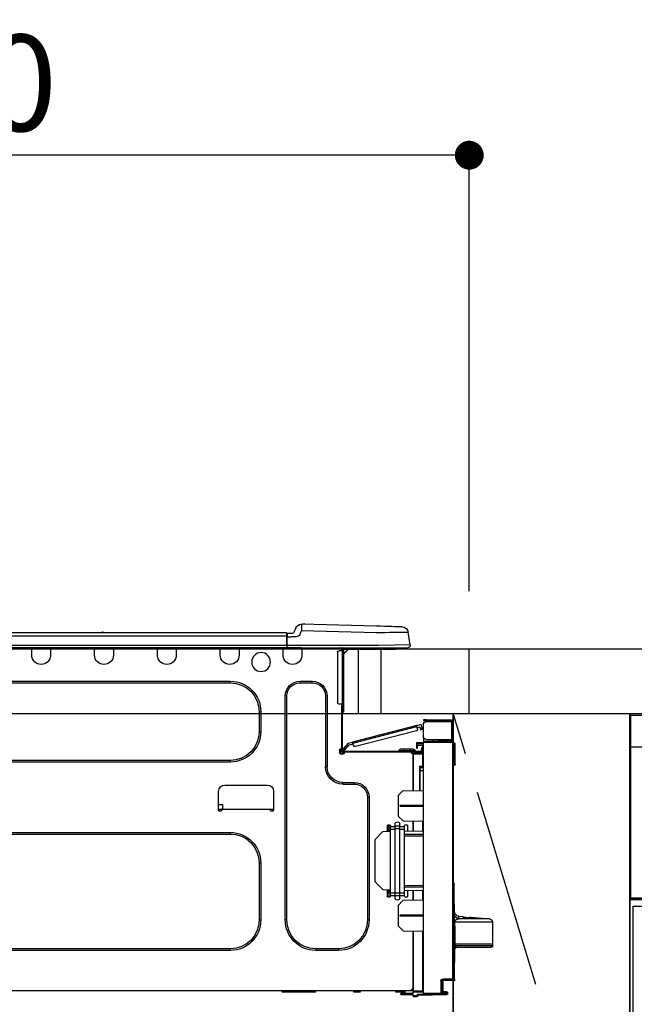
# Model space of a CAD drawing. Extents: x 0 to 26473, y -13 to 8857.
# Drawn here: x 1400 to 1783, y 2674 to 3287 of the extents above; entities that cross this region are included whole.
import ezdxf

# ---------------------------------------------------------------- set-up
doc = ezdxf.new("R2010")
doc.units = 0
doc.header["$LTSCALE"] = 50
doc.header["$MEASUREMENT"] = 0
doc.linetypes.add('CENTER', pattern=[2, 1.25, -0.25, 0.25, -0.25])
doc.layers.get('0').update_dxf_attribs({"linetype": 'CONTINUOUS'})
doc.layers.get('DEFPOINTS').update_dxf_attribs({"color": 146, "linetype": 'CONTINUOUS'})
for name, color, linetype in [('120-キャビネット（外）', 7, 'CONTINUOUS'), ('123-扉向き', 231, 'CENTER'), ('126-甲板', 2, 'CONTINUOUS'), ('150-機器', 8, 'CONTINUOUS'), ('166-寸法B', 11, 'CONTINUOUS')]:
    doc.layers.add(name, color=color, linetype=linetype)
doc.styles.add('KH001', font='txt')
doc.dimstyles.new('KH1xx030', dxfattribs={"dimscale": 30, "dimtxt": 2, "dimasz": 0.6, "dimexe": 0.3, "dimexo": 1.2, "dimgap": 0.5, "dimtad": 3, "dimdec": 1, "dimdsep": 46, "dimlunit": 6, "dimtxsty": 'KH001', "dimblk": 'DOT', "dimcen": 1, "dimdle": 1, "dimclrd": 256, "dimclre": 256, "dimclrt": 256, "dimadec": 0, "dimazin": 0, "dimtfac": 1, "dimtdec": 1, "dimtix": 1, "dimtmove": 2, "dimatfit": 3, "dimldrblk": 'CLOSEDBLANK', "dimfxl": 1, "dimtolj": 1, "dimtzin": 0, "dimlwd": -1, "dimlwe": -1, "dimarcsym": 0})

# ---------------------------------------------------------------- blocks, each defined once
blk = doc.blocks.new('_Dot')
at = {"color": 0, "linetype": 'ByBlock', "lineweight": -2}
blk.add_line((-0.5, 0), (-1, 0), dxfattribs=at)
at = {"color": 0, "linetype": 'ByBlock', "const_width": 0.5}
blk.add_lwpolyline([(-0.25, 0, 1), (0.25, 0, 1)], format="xyb", close=True, dxfattribs=at)
blk = doc.blocks.new('*D64')
at = {"layer": '166-寸法B', "transparency": 16777216}
for p, q in [((1030.35, 3188.71), (1030.35, 3211.63)), ((1680.35, 2931.11), (1680.35, 3211.63)), ((1662.35, 3202.63), (1048.35, 3202.63))]:
    blk.add_line(p, q, dxfattribs=at)
at = {"layer": 'DEFPOINTS', "color": 0, "transparency": 16777216}
for p in [(1030.35, 3202.63), (1030.35, 3152.71), (1680.35, 2895.11)]:
    blk.add_point(p, dxfattribs=at)
at = {"layer": '166-寸法B', "transparency": 16777216, "xscale": 18, "yscale": 18, "zscale": 18, "rotation": 180}
blk.add_blockref('_Dot', (1030.35, 3202.63), dxfattribs=at)
at = {"layer": '166-寸法B', "transparency": 16777216, "xscale": 18, "yscale": 18, "zscale": 18}
blk.add_blockref('_Dot', (1680.35, 3202.63), dxfattribs=at)
at = {"layer": '166-寸法B', "transparency": 16777216, "insert": (1355.35, 3247.63), "char_height": 60, "attachment_point": 5, "style": 'KH001'}
blk.add_mtext('\\A1;650', dxfattribs=at)
blk = doc.blocks.new('_ClosedBlank')
at = {"color": 0, "linetype": 'ByBlock', "lineweight": -2}
for p, q in [((-1, 0.167), (0, 0)), ((-1, 0.167), (-1, -0.167)), ((0, 0), (-1, -0.167))]:
    blk.add_line(p, q, dxfattribs=at)
blk = doc.blocks.new('HT-F6S_D')
at = {"layer": '150-機器', "color": 13, "linetype": 'Continuous'}
for p, q in [((3.67, 12.98), (3.87, 12.98)), ((3.87, 12.98), (4.46, 13)), ((4.46, 13), (5.41, 13.02)), ((5.41, 13.02), (6.72, 13.06)), ((6.72, 13.06), (8.35, 13.1)), ((8.35, 13.1), (10.25, 13.15)), ((10.25, 13.15), (12.39, 13.2)), ((12.39, 13.2), (14.7, 13.26)), ((14.7, 13.26), (17.14, 13.33)), ((17.14, 13.33), (19.64, 13.39)), ((19.64, 13.39), (66.27, 14.62)), ((66.27, 14.62), (66.27, 14.54)), ((66.27, 14.54), (66.27, 14.32)), ((66.27, 14.32), (66.28, 13.96)), ((66.28, 13.96), (66.3, 13.47)), ((66.3, 13.47), (66.31, 12.88)), ((66.31, 12.88), (66.33, 12.2)), ((66.37, 14.62), (66.37, 14.62)), ((-1.45, 1.72), (-0.08, 9.72)), ((0.12, 9.72), (-0.08, 9.72)), ((0.72, 9.71), (0.12, 9.72)), ((1.71, 9.7), (0.72, 9.71)), ((3.06, 9.68), (1.71, 9.7)), ((4.76, 9.66), (3.06, 9.68)), ((6.76, 9.64), (4.76, 9.66)), ((9.02, 9.61), (6.76, 9.64)), ((11.5, 9.58), (9.02, 9.61)), ((14.15, 9.55), (11.5, 9.58)), ((16.92, 9.51), (14.15, 9.55)), ((19.74, 9.48), (16.92, 9.51)), ((66.37, 10.7), (19.74, 9.48)), ((66.33, 12.2), (66.35, 11.46)), ((66.35, 11.46), (66.37, 10.7)), ((67.28, 8.51), (66.37, 10.7)), ((67.28, 8.51), (67.81, 7.65)), ((67.81, 7.65), (68.43, 7.2)), ((68.43, 7.2), (69.74, 6.87)), ((69.74, 6.87), (72.7, 6.85)), ((69.98, 12.21), (70.9, 10.02)), ((69.98, 12.21), (70.9, 10.02)), ((69.98, 12.21), (69.98, 12.21)), ((70.9, 10.02), (70.9, 10.02)), ((72.7, 8.81), (75.31, 8.81)), ((75.31, 6.85), (72.7, 6.85)), ((75.31, 7.24), (75.31, 8.91)), ((75.31, 8.81), (75.31, 7.24)), ((75.31, 8.32), (75.31, 7.24)), ((75.31, 0.59), (75.31, 7.24)), ((75.61, 7.24), (75.31, 7.24)), ((75.61, 9.2), (429.43, 9.2)), ((75.61, 9.2), (75.61, 9.17)), ((75.61, 9.17), (75.61, 9.05)), ((75.61, 9.05), (75.61, 8.87)), ((75.61, 8.87), (75.61, 8.63)), ((75.61, 8.63), (75.61, 8.33)), ((75.61, 8.33), (75.61, 7.99)), ((75.61, 7.99), (75.61, 7.63)), ((75.61, 7.63), (75.61, 7.24)), ((75.61, 7.24), (75.61, 1.47)), ((75.61, 7.24), (429.43, 7.24)), ((189.82, 9.4), (191.08, 9.4)), ((190.4, 9.69), (190.49, 9.69)), ((190.49, 9.69), (190.49, 9.69)), ((-1.45, 1.72), (18.37, 1.47)), ((18.37, 0), (0, 0)), ((8.76, -0.88), (8.76, 0)), ((18.37, 1.47), (75.31, 1.47)), ((75.31, 0), (18.37, 0)), ((38.13, 0), (38.13, -0.88)), ((62.47, -0.74), (62.44, 0)), ((64.43, -0.69), (64.4, 0)), ((66.08, 0), (66.08, -0.69)), ((66.67, 0), (66.67, -0.1)), ((67.34, 0), (67.34, -0.1)), ((67.34, 0), (67.34, -0.1)), ((70.6, -0.1), (70.59, 0)), ((70.6, -0.1), (70.59, 0)), ((71.58, -0.1), (71.57, 0)), ((71.58, -0.1), (71.57, 0)), ((71.58, -0.1), (71.57, 0)), ((71.58, -0.1), (71.57, 0)), ((71.57, 0), (71.58, -0.1)), ((71.57, 0), (71.58, -0.1)), ((71.57, 0), (71.58, -0.1)), ((71.57, 0), (71.58, -0.1)), ((73.54, -0.1), (73.53, 0)), ((75.31, 0.59), (75.31, 0)), ((75.31, 0), (429.72, 0)), ((75.61, 1.47), (429.43, 1.47)), ((77.24, -0.1), (77.24, 0)), ((77.83, -0.69), (77.83, 0)), ((105.24, 0), (105.24, -0.69)), ((105.83, 0), (105.83, -0.1)), ((116.41, -0.1), (116.41, 0)), ((116.99, -0.69), (116.99, 0)), ((144.41, 0), (144.41, -0.69)), ((144.99, 0), (144.99, -0.1)), ((155.57, -0.1), (155.57, 0)), ((156.15, -0.69), (156.15, 0)), ((183.57, 0), (183.57, -0.69)), ((184.15, 0), (184.15, -0.1)), ((194.73, -0.1), (194.73, 0)), ((195.31, -0.69), (195.31, 0)), ((222.73, 0), (222.73, -0.69)), ((223.31, 0), (223.31, -0.1)), ((233.89, -0.1), (233.89, 0)), ((234.48, -0.69), (234.48, 0)), ((8.76, -0.88), (7.78, -0.88)), ((38.13, -0.88), (8.76, -0.88)), ((37.01, -0.88), (39.94, -3.82)), ((37.27, -0.88), (39.94, -3.56)), ((39.94, -0.88), (38.13, -0.88)), ((39.94, -1.86), (39.94, -0.88)), ((39.94, -35.15), (39.94, -1.86)), ((39.94, -1.86), (40.92, -1.86)), ((40.53, -0.1), (40.73, -0.1)), ((40.73, -0.1), (40.73, -0.29)), ((40.92, -0.49), (40.92, -0.88)), ((40.92, -0.88), (40.92, -1.86)), ((40.92, -1.86), (40.92, -35.15)), ((40.92, -1.86), (42.88, -1.86)), ((41.51, -0.2), (41.51, -1.86)), ((42.1, -0.2), (41.51, -0.2)), ((43.86, -2.84), (43.86, -34.17)), ((64.43, -0.69), (62.47, -0.74)), ((65, -0.67), (64.43, -0.69)), ((65.55, -0.66), (65, -0.67)), ((66.06, -0.65), (65.55, -0.66)), ((66.08, -0.64), (65.62, -0.66)), ((66.08, -0.64), (66.06, -0.65)), ((66.08, -0.69), (77.83, -0.69)), ((66.08, -0.69), (66.08, -4.6)), ((66.67, -0.1), (77.24, -0.1)), ((77.83, -4.6), (77.83, -0.69)), ((105.24, -0.69), (116.99, -0.69)), ((105.24, -0.69), (105.24, -4.6)), ((105.83, -0.1), (116.41, -0.1)), ((116.99, -4.6), (116.99, -0.69)), ((144.41, -0.69), (156.15, -0.69)), ((144.41, -0.69), (144.41, -4.6)), ((144.99, -0.1), (155.57, -0.1)), ((156.15, -4.6), (156.15, -0.69)), ((183.57, -0.69), (195.31, -0.69)), ((183.57, -0.69), (183.57, -4.6)), ((184.15, -0.1), (194.73, -0.1)), ((195.31, -4.6), (195.31, -0.69)), ((222.73, -0.69), (234.48, -0.69)), ((222.73, -0.69), (222.73, -4.6)), ((223.31, -0.1), (233.89, -0.1)), ((234.48, -4.6), (234.48, -0.69)), ((67.26, -20.85), (59.62, -20.85)), ((59.62, -21.83), (59.62, -20.85)), ((67.26, -21.83), (59.62, -21.83)), ((67.26, -21.83), (67.26, -20.85)), ((350.78, -20.85), (110.73, -20.85)), ((110.73, -21.83), (110.73, -20.85)), ((350.78, -21.83), (110.73, -21.83)), ((50.42, -30.06), (50.42, -74.11)), ((51.4, -30.06), (50.42, -30.06)), ((51.4, -30.06), (51.4, -74.11)), ((75.48, -30.06), (76.46, -30.06)), ((75.48, -169.47), (75.48, -30.06)), ((76.46, -169.47), (76.46, -30.06)), ((39.94, -37.5), (39.94, -35.15)), ((40.92, -35.15), (39.94, -35.15)), ((40.73, -35.15), (40.73, -37.5)), ((40.92, -35.15), (40.92, -63.73)), ((40.92, -35.15), (42.88, -35.15)), ((41.51, -35.15), (41.51, -63.05)), ((39.94, -37.5), (40.73, -37.5)), ((39.94, -39.65), (39.94, -37.5)), ((40.73, -37.5), (40.92, -37.5)), ((40.73, -37.5), (40.73, -40.43)), ((40.73, -40.43), (40.92, -40.43)), ((91.73, -39.85), (91.73, -52.18)), ((92.71, -39.85), (91.73, -39.85)), ((92.71, -39.85), (92.71, -52.18)), ((-28.2, -45.9), (-28.2, -46)), ((-28.2, -57.06), (-28.2, -46)), ((-28.2, -46), (-27.12, -46)), ((-27.61, -45.9), (-27.61, -46)), ((-11.55, -44.82), (-27.12, -44.82)), ((-27.12, -45.41), (-11.55, -45.41)), ((-27.12, -46), (-27.12, -57.06)), ((-11.55, -46), (-27.12, -46)), ((-17.82, -45.41), (-17.82, -46)), ((-13.12, -46), (-13.12, -45.41)), ((-11.55, -45.41), (-11.55, -44.82)), ((-11.55, -44.82), (-9.59, -44.82)), ((-9.59, -45.41), (-11.55, -45.41)), ((-9.59, -44.82), (-9.59, -45.41)), ((-9.59, -55.1), (-9.59, -47.95)), ((-8.8, -49.81), (-8.41, -48.3)), ((-5.41, -48.46), (-7.69, -47.87)), ((-5.95, -50.55), (-5.56, -49.03)), ((-5.56, -49.03), (-5.53, -48.92)), ((34.39, -59.36), (-5.56, -49.03)), ((-5.53, -48.92), (-5.51, -48.81)), ((-5.51, -48.81), (-5.48, -48.72)), ((-5.48, -48.72), (-5.46, -48.63)), ((-5.46, -48.63), (-5.44, -48.56)), ((-5.44, -48.56), (-5.43, -48.51)), ((-5.43, -48.51), (-5.42, -48.47)), ((-5.42, -48.47), (-5.41, -48.46)), ((-5.41, -48.46), (34.54, -58.8)), ((-9.04, -50.74), (-9.02, -50.69)), ((-9.04, -50.76), (-9.04, -50.74)), ((-7.91, -51.05), (-9.04, -50.76)), ((-9.02, -50.69), (-9, -50.6)), ((-9, -50.6), (-8.97, -50.48)), ((-8.97, -50.48), (-8.93, -50.34)), ((-8.93, -50.34), (-8.89, -50.18)), ((-8.89, -50.18), (-8.85, -50)), ((-8.85, -50), (-8.8, -49.81)), ((-8.8, -49.81), (-7.66, -50.11)), ((-7.9, -51.04), (-7.91, -51.05)), ((-7.89, -50.98), (-7.9, -51.04)), ((-7.86, -50.9), (-7.89, -50.98)), ((-7.83, -50.78), (-7.86, -50.9)), ((-7.8, -50.63), (-7.83, -50.78)), ((-7.75, -50.47), (-7.8, -50.63)), ((-7.71, -50.29), (-7.75, -50.47)), ((-7.66, -50.11), (-7.71, -50.29)), ((-7.66, -50.11), (-7.42, -49.16)), ((-5.71, -49.6), (-7.42, -49.16)), ((-5.25, -51.74), (32.8, -61.58)), ((92.71, -52.18), (91.73, -52.18)), ((-29.47, -72.06), (-29.31, -59.71)), ((-28.98, -72.06), (-28.82, -59.71)), ((-28.82, -59.71), (-28.82, -59.23)), ((-28.82, -59.23), (-28.64, -59.23)), ((-28.64, -59.71), (-28.82, -59.71)), ((-28.64, -59.71), (-28.64, -59.23)), ((-28.64, -59.23), (-28.2, -59.32)), ((-27.12, -57.06), (-28.2, -57.06)), ((-28.2, -57.06), (-28.2, -57.16)), ((-28.2, -206.33), (-28.2, -58.88)), ((-28.2, -58.88), (-27.71, -58.88)), ((-27.71, -58.39), (-9.59, -58.23)), ((-9.59, -58.72), (-27.71, -58.88)), ((-27.71, -58.88), (-27.71, -206.33)), ((-27.61, -57.06), (-27.61, -57.16)), ((-11.55, -57.06), (-27.12, -57.06)), ((-19.87, -57.65), (-27.12, -57.65)), ((-19.87, -58.23), (-27.12, -58.23)), ((-19.87, -57.06), (-19.87, -57.51)), ((-19.45, -57.51), (-19.87, -57.51)), ((-19.87, -58.23), (-19.87, -57.65)), ((-19.87, -57.65), (-19.38, -57.65)), ((-19.38, -58.23), (-19.87, -58.23)), ((-19.45, -57.51), (-19.45, -57.06)), ((-19.38, -57.51), (-19.45, -57.51)), ((-19.38, -57.65), (-19.38, -57.06)), ((-19.38, -57.65), (-19.38, -58.23)), ((-19.38, -58.32), (-19.38, -58.23)), ((-18.51, -57.06), (-18.51, -58.31)), ((-15.71, -58.29), (-15.71, -57.06)), ((-9.59, -56.08), (-9.86, -56.08)), ((-9.66, -55.59), (-9.59, -55.59)), ((-9.59, -56.08), (-9.59, -58.23)), ((-9.59, -58.23), (-9.59, -58.72)), ((-9.59, -215.3), (-9.59, -58.72)), ((-9.59, -59.27), (-5.29, -59.2)), ((-5.29, -59.68), (-9.59, -59.76)), ((-5.29, -60.71), (-9.1, -60.77)), ((-9.1, -60.77), (-9.1, -62.36)), ((-5.87, -61.48), (-5.87, -61.09)), ((-5.36, -60.71), (-5.31, -60.88)), ((-5.31, -60.88), (-5.29, -61.09)), ((-5.29, -59.2), (-5.29, -59.68)), ((-5.29, -59.68), (-5.29, -60.71)), ((-5.29, -61.09), (-5.29, -61.48)), ((34, -60.88), (34.39, -59.36)), ((36.61, -60.55), (34.24, -59.93)), ((34.42, -59.25), (34.39, -59.36)), ((34.45, -59.15), (34.42, -59.25)), ((34.47, -59.05), (34.45, -59.15)), ((34.49, -58.96), (34.47, -59.05)), ((34.51, -58.89), (34.49, -58.96)), ((34.53, -58.84), (34.51, -58.89)), ((34.54, -58.8), (34.53, -58.81)), ((34.53, -58.81), (34.53, -58.84)), ((37.24, -59.49), (34.54, -58.8)), ((39.4, -63.51), (36.61, -60.55)), ((37.24, -59.49), (40.25, -62.71)), ((-9.11, -66.18), (-9.59, -66.18)), ((-9.11, -65.7), (-3.33, -65.59)), ((-3.33, -66.08), (-9.11, -66.18)), ((-9.11, -66.18), (-9.11, -74)), ((-9.1, -62.36), (-8.52, -62.36)), ((-9.1, -63.34), (-9.1, -62.36)), ((-8.52, -63.34), (-9.1, -63.34)), ((-9.1, -63.73), (-9.1, -63.34)), ((-9.1, -63.73), (-9.1, -65.09)), ((-9.1, -65.09), (-3.33, -65.19)), ((-8.52, -62.36), (-8.52, -63.34)), ((-8.52, -63.73), (-8.52, -63.34)), ((-8.52, -65.1), (-8.52, -64.91)), ((-8.52, -64.91), (-7.93, -64.91)), ((40.34, -64.32), (-7.93, -64.32)), ((-2.25, -64.91), (-7.93, -64.91)), ((-6.56, -64.91), (-6.56, -65.13)), ((-5.29, -61.48), (-5.87, -61.48)), ((-5.87, -62.46), (-5.87, -61.48)), ((-5.29, -62.46), (-5.87, -62.46)), ((-5.29, -61.48), (-5.29, -62.46)), ((-4.21, -63.93), (-4.21, -64.32)), ((-1.27, -63.93), (-4.21, -63.93)), ((-3.43, -63.15), (-1.27, -63.15)), ((-3.33, -65.59), (-3.33, -65.19)), ((-2.25, -65.4), (-3.33, -65.4)), ((-3.33, -65.59), (-3.33, -65.99)), ((-3.33, -65.74), (-2.32, -65.75)), ((-3.33, -88.93), (-3.33, -65.99)), ((-3.33, -65.99), (-2.74, -65.99)), ((-3.33, -66.08), (-3.33, -88.93)), ((-2.25, -65.5), (-2.25, -64.91)), ((39.65, -64.91), (-2.25, -64.91)), ((-1.27, -63.15), (2.64, -63.15)), ((-1.27, -63.15), (-1.27, -63.93)), ((-1.27, -63.93), (-1.27, -64.32)), ((2.64, -63.93), (-1.27, -63.93)), ((2.64, -63.15), (4.8, -63.15)), ((2.64, -63.15), (2.64, -63.93)), ((2.64, -63.93), (2.64, -64.32)), ((5.58, -63.93), (2.64, -63.93)), ((5.58, -63.93), (5.58, -64.32)), ((39.4, -63.51), (40.25, -62.71)), ((39.53, -63.65), (39.4, -63.51)), ((39.65, -63.78), (39.53, -63.65)), ((39.77, -63.91), (39.65, -63.78)), ((40.34, -64.91), (39.65, -64.91)), ((39.65, -65.5), (39.65, -64.91)), ((42, -65.4), (39.65, -65.4)), ((39.87, -64.01), (39.77, -63.91)), ((41.8, -65.89), (39.85, -65.89)), ((39.95, -64.1), (39.87, -64.01)), ((40.02, -64.17), (39.95, -64.1)), ((40.05, -64.21), (40.02, -64.17)), ((40.07, -64.22), (40.05, -64.21)), ((40.92, -63.42), (40.07, -64.22)), ((42.1, -65.99), (40.14, -65.99)), ((40.25, -62.71), (40.38, -62.85)), ((40.38, -62.85), (40.51, -62.98)), ((40.51, -62.98), (40.63, -63.1)), ((40.63, -63.1), (40.73, -63.21)), ((40.73, -63.21), (40.81, -63.3)), ((40.81, -63.3), (40.87, -63.37)), ((40.87, -63.37), (40.91, -63.41)), ((40.91, -63.41), (40.92, -63.42)), ((41.51, -63.05), (41.51, -63.73)), ((41.51, -63.05), (42.1, -63.05)), ((42, -63.05), (42, -65.5)), ((42.59, -63.54), (42.59, -65.5)), ((-29.47, -72.06), (-28.98, -72.06)), ((-29.46, -72.55), (-29.47, -72.06)), ((-28.98, -72.06), (-28.2, -72.06)), ((-28.97, -72.55), (-28.98, -72.06)), ((-28.97, -73.03), (-28.97, -72.55)), ((-28.97, -72.55), (-28.2, -72.55)), ((-28.2, -73.03), (-28.97, -73.03)), ((110.73, -70.2), (110.73, -71.17)), ((110.73, -70.2), (350.78, -70.2)), ((110.73, -71.17), (350.78, -71.17)), ((-9.11, -74), (-9.59, -74)), ((-9.59, -74.47), (-9.23, -74.48)), ((-7.64, -76.46), (-9.59, -76.43)), ((-9.11, -74), (-7.16, -74)), ((-7.64, -74.49), (-9.1, -74.49)), ((-8.34, -74.49), (-7.64, -74.51)), ((-7.64, -75.34), (-7.64, -74.49)), ((-7.64, -75.34), (-7.64, -76.46)), ((-7.64, -88.86), (-7.64, -76.46)), ((-7.16, -74), (-7.16, -88.87)), ((51.4, -74.11), (50.42, -74.11)), ((40.63, -83.9), (33.48, -83.9)), ((33.48, -84.88), (33.48, -83.9)), ((40.63, -84.88), (33.48, -84.88)), ((40.63, -84.88), (40.63, -83.9)), ((114.15, -85.57), (87.72, -85.57)), ((3.13, -89.05), (-9.59, -88.82)), ((6.07, -92.09), (3.13, -89.05)), ((83.8, -89.48), (83.8, -101.23)), ((118.07, -101.23), (118.07, -89.48)), ((4.9, -98.01), (-9.59, -97.93)), ((4.9, -98.67), (4.9, -98.01)), ((6.07, -92.09), (6.07, -104.8)), ((24.28, -93.1), (24.28, -169.47)), ((25.26, -93.1), (24.28, -93.1)), ((25.26, -93.1), (25.26, -169.47)), ((115.61, -97.71), (115.56, -100.64)), ((118.07, -97.71), (115.61, -97.71)), ((4.9, -98.67), (-9.59, -98.75)), ((83.8, -100.64), (85.76, -100.64)), ((84.29, -100.64), (84.27, -101.72)), ((84.29, -101.72), (85.27, -101.72)), ((85.76, -101.23), (85.76, -100.64)), ((85.76, -100.64), (116.11, -100.64)), ((116.11, -100.64), (118.07, -100.64)), ((116.11, -100.64), (116.11, -101.23)), ((116.6, -101.72), (117.58, -101.72)), ((117.6, -101.72), (117.58, -100.64)), ((3.08, -107.79), (-9.59, -108.01)), ((-9.11, -108), (-9.11, -114.13)), ((-3.33, -114.23), (-3.33, -107.9)), ((-3.33, -107.9), (-3.33, -114.23)), ((1.66, -110.24), (0.69, -110.24)), ((3.08, -107.79), (6.07, -104.8)), ((5.09, -111.02), (5.09, -109.89)), ((8.03, -111.02), (8.03, -109.89)), ((12.43, -110.24), (11.45, -110.24)), ((11.92, -110.24), (11.89, -111.82)), ((11.91, -114.35), (11.98, -110.24)), ((-9.59, -114.12), (2.15, -114.33)), ((-9.59, -116.29), (2.15, -116.35)), ((0.2, -110.73), (0.2, -114.29)), ((2.15, -111.36), (2.15, -110.73)), ((2.15, -113.04), (2.15, -111.36)), ((5.09, -111.36), (2.15, -111.36)), ((5.09, -113.04), (2.15, -113.04)), ((2.15, -152.53), (2.15, -113.04)), ((5.09, -111.02), (8.03, -111.02)), ((5.09, -112.7), (5.09, -111.02)), ((5.09, -152.88), (5.09, -112.7)), ((5.09, -112.7), (8.03, -112.7)), ((8.03, -112.7), (8.03, -111.02)), ((10.96, -111.36), (8.03, -111.36)), ((8.03, -152.88), (8.03, -112.7)), ((10.96, -113.04), (8.03, -113.04)), ((10.96, -110.73), (10.96, -111.36)), ((10.96, -113.04), (10.96, -111.36)), ((10.96, -152.53), (10.96, -113.04)), ((10.96, -114.48), (15.86, -114.57)), ((11.84, -114.5), (11.85, -114.35)), ((11.87, -112.78), (11.85, -114.35)), ((11.85, -114.5), (11.85, -114.35)), ((11.85, -114.35), (12.92, -114.35)), ((11.87, -112.71), (11.88, -112.62)), ((11.87, -112.76), (11.87, -112.71)), ((11.87, -112.78), (11.87, -112.76)), ((11.93, -112.78), (11.87, -112.78)), ((11.88, -112.19), (11.89, -112.01)), ((11.88, -112.36), (11.88, -112.19)), ((11.88, -112.5), (11.88, -112.36)), ((11.88, -112.62), (11.88, -112.5)), ((11.89, -111.82), (11.95, -111.82)), ((11.89, -112.01), (11.89, -111.82)), ((12.92, -110.73), (12.92, -114.52)), ((20.76, -119.64), (15.86, -114.57)), ((350.78, -115.03), (110.73, -115.03)), ((110.73, -116.01), (110.73, -115.03)), ((350.78, -116.01), (110.73, -116.01)), ((2.15, -117.04), (-9.59, -117.1)), ((20.76, -119.64), (20.76, -145.66)), ((91.73, -134.03), (91.73, -169.47)), ((92.71, -134.03), (91.73, -134.03)), ((92.71, -134.03), (92.71, -169.47)), ((-28.78, -206.41), (-28.78, -147.12)), ((-28.3, -147.12), (-28.78, -147.12)), ((-28.69, -146.82), (-28.67, -146.79)), ((-28.67, -146.79), (-28.59, -146.72)), ((-28.65, -146.78), (-28.2, -146.31)), ((-28.59, -146.72), (-28.47, -146.6)), ((-28.47, -146.6), (-28.45, -146.58)), ((-28.2, -147.01), (-28.3, -147.12)), ((-28.3, -147.12), (-28.3, -206.41)), ((15.77, -150.64), (20.76, -145.66)), ((-29.06, -169.19), (-28.78, -149.49)), ((-9.59, -148.11), (2.15, -148.17)), ((2.15, -148.86), (-9.59, -148.92)), ((2.15, -150.88), (-9.59, -151.09)), ((-9.11, -151.08), (-9.11, -157.21)), ((-3.33, -157.31), (-3.33, -150.98)), ((-3.33, -150.98), (-3.33, -157.31)), ((0.2, -150.92), (0.2, -154.78)), ((2.15, -154.22), (2.15, -152.53)), ((5.09, -152.53), (2.15, -152.53)), ((5.09, -152.88), (8.03, -152.88)), ((5.09, -154.56), (5.09, -152.88)), ((10.96, -152.53), (8.03, -152.53)), ((8.03, -154.56), (8.03, -152.88)), ((15.77, -150.64), (10.96, -150.73)), ((10.96, -154.22), (10.96, -152.53)), ((11.13, -155.15), (11.21, -150.72)), ((12.3, -155.27), (12.14, -150.71)), ((12.92, -150.69), (12.92, -154.78)), ((-9.59, -157.2), (3.13, -157.42)), ((0.69, -155.27), (1.66, -155.27)), ((5.09, -154.22), (2.15, -154.22)), ((2.15, -154.78), (2.15, -154.22)), ((6.07, -160.46), (3.13, -157.42)), ((5.09, -154.56), (8.03, -154.56)), ((5.09, -155.69), (5.09, -154.56)), ((10.96, -154.22), (8.03, -154.22)), ((8.03, -155.69), (8.03, -154.56)), ((10.96, -154.22), (10.96, -154.78)), ((11.45, -155.27), (12.43, -155.27)), ((6.07, -160.46), (6.07, -173.18)), ((-52.58, -170.64), (-52.77, -184.55)), ((-29.13, -170.64), (-52.58, -170.64)), ((-39.14, -167.75), (-50.78, -168.72)), ((-50.78, -168.72), (-31.72, -168.72)), ((-39.14, -168.28), (-39.14, -167.75)), ((-36.21, -168.06), (-37.18, -168.14)), ((-34.25, -167.87), (-34.36, -167.89)), ((-31.68, -167.12), (-34.25, -167.34)), ((-34.25, -167.34), (-34.25, -167.54)), ((-34.25, -167.54), (-34.25, -167.87)), ((-31.72, -168.72), (-31.71, -168.57)), ((-31.71, -168.57), (-31.7, -168.07)), ((-31.7, -168.07), (-31.69, -167.37)), ((-31.69, -167.37), (-31.68, -167.12)), ((-31.68, -167.12), (-31.68, -167.14)), ((-29.24, -175.72), (-29.13, -170.64)), ((-29.04, -170.65), (-29.12, -175.73)), ((-9.59, -166.46), (4.9, -166.54)), ((-9.59, -167.28), (4.9, -167.2)), ((4.9, -167.2), (4.9, -166.54)), ((25.26, -169.47), (24.28, -169.47)), ((75.48, -169.47), (76.46, -169.47)), ((92.71, -169.47), (91.73, -169.47)), ((-29.39, -184.53), (-29.24, -175.72)), ((-29.12, -175.73), (-29.26, -184.54)), ((3.08, -176.17), (-9.59, -176.39)), ((-9.11, -176.38), (-9.11, -213.72)), ((-3.33, -212.45), (-3.33, -176.28)), ((-3.33, -176.28), (-3.33, -213.82)), ((3.08, -176.17), (6.07, -173.18)), ((-52.77, -184.55), (-52.76, -185.54)), ((-52.77, -184.55), (-29.39, -184.55)), ((-52.76, -185.54), (-52.76, -186.5)), ((-52.76, -185.54), (-29.31, -185.54)), ((-30.21, -186.5), (-51.78, -186.5)), ((-30.21, -186.5), (-29.62, -186.27)), ((-29.62, -186.27), (-29.46, -186.08)), ((-29.46, -186.08), (-29.36, -185.87)), ((-29.39, -184.54), (-29.39, -184.53)), ((-29.39, -184.55), (-29.39, -184.54)), ((-29.36, -185.87), (-29.34, -185.78)), ((-29.32, -184.27), (-29.31, -184.18)), ((-29.32, -184.55), (-29.32, -184.27)), ((-29.32, -184.57), (-29.32, -184.55)), ((-29.32, -184.55), (-29.32, -184.55)), ((-29.31, -185.54), (-29.32, -184.57)), ((-29.31, -184.15), (-29.3, -184.14)), ((-29.31, -184.18), (-29.31, -184.15)), ((-29.3, -184.14), (-29.3, -184.14)), ((-29.3, -184.14), (-29.29, -184.14)), ((-29.29, -184.14), (-29.29, -184.15)), ((-29.29, -184.15), (-29.29, -184.17)), ((-29.29, -184.17), (-29.28, -184.27)), ((-29.28, -184.27), (-29.27, -184.39)), ((-29.27, -184.39), (-29.27, -184.54)), ((-29.27, -184.54), (-29.25, -185.54)), ((-29.26, -184.55), (-29.26, -184.54)), ((-29.26, -184.54), (-29.26, -184.54)), ((-29.26, -184.54), (-29.26, -184.54)), ((-29.26, -184.54), (-29.26, -184.55)), ((-28.78, -184.55), (-29.26, -184.55)), ((-28.97, -206.1), (-29.25, -186.02)), ((43.27, -187.48), (43.27, -188.46)), ((43.27, -187.48), (57.47, -187.48)), ((43.27, -188.46), (57.47, -188.46)), ((57.47, -187.48), (57.47, -188.46)), ((110.73, -187.48), (110.73, -188.46)), ((110.73, -187.48), (350.78, -187.48)), ((110.73, -188.46), (350.78, -188.46)), ((-28.97, -206.1), (-28.97, -207.36)), ((-28.78, -206.41), (-28.3, -206.41)), ((-28.3, -206.41), (-28.19, -206.41)), ((-21.09, -207.03), (-28.3, -206.9)), ((-28.2, -206.33), (-27.71, -206.33)), ((-27.5, -207.06), (-27.99, -207.06)), ((-27.71, -206.33), (-21.44, -206.38)), ((-21.44, -206.87), (-27.71, -206.82)), ((-27.5, -207.06), (-27.5, -206.91)), ((-21.26, -207.06), (-27.5, -207.06)), ((-21.93, -214.24), (-21.93, -208.08)), ((-21.45, -208.08), (-21.93, -208.08)), ((-21.45, -208.08), (-21.45, -214.72)), ((-20.95, -208.08), (-21.45, -208.08)), ((-21.44, -207.59), (-20.95, -207.59)), ((-21.26, -207.04), (-21.26, -207.02)), ((-21.26, -207.06), (-21.26, -207.04)), ((-21.11, -207.05), (-21.26, -207.06)), ((-21.06, -207.06), (-21.12, -207.05)), ((-21.07, -207.04), (-21.11, -207.05)), ((-20.47, -207.36), (-20.95, -207.36)), ((-20.95, -215.2), (-20.95, -207.36)), ((-20.47, -207.36), (-20.47, -215.2)), ((-24.29, -214.28), (-21.93, -214.24)), ((-9.59, -213.72), (-9.11, -213.72)), ((-9.11, -213.72), (-3.33, -213.82)), ((-3.33, -214.31), (-9.11, -214.21)), ((-3.33, -212.45), (-2.74, -212.45)), ((-3.33, -212.94), (-2.74, -212.94)), ((-3.33, -213.52), (-2.74, -213.52)), ((-3.33, -213.82), (-3.33, -214.31)), ((-3.33, -216.66), (-3.33, -214.31)), ((-2.74, -212.45), (-2.74, -212.94)), ((-2.74, -213.52), (-2.74, -212.94)), ((-2.74, -212.94), (-2.25, -212.94)), ((-2.25, -213.52), (-2.74, -213.52)), ((-2.25, -212.93), (-2.25, -212.94)), ((-2.25, -213.52), (-2.25, -212.94)), ((416.18, -213.52), (-2.25, -213.52)), ((1.66, -214.5), (1.66, -213.52)), ((1.66, -214.5), (7.54, -214.5)), ((7.54, -214.5), (7.54, -213.52)), ((29.86, -213.52), (29.86, -214.5)), ((29.86, -214.5), (33.78, -214.5)), ((33.78, -214.5), (33.78, -213.52)), ((57.66, -214.5), (57.66, -213.52)), ((57.66, -214.5), (78.42, -214.5)), ((78.42, -214.5), (78.42, -213.52)), ((-24.77, -214.77), (-24.29, -214.77)), ((-24.77, -215.51), (-24.77, -214.77)), ((-24.77, -215.51), (-24.29, -215.51)), ((-21.45, -214.72), (-24.29, -214.77)), ((-24.29, -214.77), (-24.29, -215.51)), ((-24.29, -215.51), (-20.79, -215.57)), ((-6.27, -216.31), (-24.29, -216)), ((-20.47, -215.2), (-20.95, -215.2)), ((-20.47, -215.2), (-9.59, -215.3)), ((-9.59, -215.79), (-20.47, -215.69)), ((-9.59, -215.3), (-9.59, -215.79)), ((-9.59, -215.76), (-5.78, -215.83)), ((-6.27, -216.66), (-6.27, -216.31)), ((-5.78, -216.66), (-6.27, -216.66)), ((-5.78, -215.83), (-5.78, -216.66)), ((-5.78, -216.66), (-3.33, -216.66)), ((-3.33, -217.15), (-5.78, -217.15)), ((-3.33, -215.29), (2.55, -215.29)), ((2.55, -215.87), (-3.33, -215.87)), ((-3.33, -216.66), (-3.33, -217.15)), ((2.55, -215.29), (2.55, -215.87)), ((2.55, -215.29), (4.5, -215.29)), ((4.5, -215.87), (2.55, -215.87)), ((4.5, -215.87), (4.5, -215.29))]:
    blk.add_line(p, q, dxfattribs=at)
for points in [[(-7.16, -74), (-7.22, -74.07), (-7.28, -74.13), (-7.33, -74.18), (-7.39, -74.24), (-7.44, -74.29), (-7.49, -74.34), (-7.53, -74.38), (-7.56, -74.42), (-7.59, -74.45), (-7.61, -74.47), (-7.63, -74.48), (-7.64, -74.49), (-7.64, -74.49)], [(-28.97, -206.1), (-28.96, -206.1), (-28.92, -206.1), (-28.87, -206.1), (-28.79, -206.1), (-28.78, -206.1)], [(-21.93, -214.24), (-21.93, -214.25), (-21.91, -214.26), (-21.9, -214.28), (-21.87, -214.3), (-21.84, -214.34), (-21.8, -214.38), (-21.75, -214.42), (-21.71, -214.47), (-21.65, -214.52), (-21.59, -214.58), (-21.54, -214.64), (-21.48, -214.7), (-21.45, -214.72)], [(-5.78, -215.83), (-5.85, -215.89), (-5.91, -215.95), (-5.96, -216.01), (-6.02, -216.06), (-6.07, -216.11), (-6.12, -216.16), (-6.16, -216.2), (-6.19, -216.24), (-6.22, -216.27), (-6.24, -216.29), (-6.26, -216.3), (-6.27, -216.31), (-6.27, -216.31)]]:
    blk.add_lwpolyline(points, dxfattribs=at)
blk.add_circle((91.54, -8.91), 5.87, dxfattribs=at)
for centre, radius, start, end in [((3.78, 9.06), 3.92, 91.5, 170.32664), ((64.9, 14.28), 0.784, 23.5498, 159.4502), ((64.9, 14.28), 0.784, 23.5498, 92.51029), ((66.37, 10.7), 3.92, 22.61987, 91.5), ((66.37, 10.7), 3.92, 22.61987, 87.69565), ((72.7, 10.77), 1.96, 202.61963, 270), ((72.7, 10.77), 1.96, 202.62029, 270), ((75.61, 8.91), 0.294, 90, 179.99996), ((189.43, 9.69), 0.49, 270, 323.1301), ((190.4, 8.96), 0.734, 90, 143.1301), ((190.49, 8.96), 0.734, 36.8699, 90), ((191.47, 9.69), 0.49, 216.8699, 270), ((191.47, 9.69), 0.49, 216.8699, 270), ((0, 1.47), 1.47, 170.32664, 270), ((7.78, 0.1), 0.979, 185.73917, 270), ((78.71, -0.05), 3.46, 153.84204, 169.28834), ((39.94, -0.88), 0.979, 0, 64.15807), ((40.34, -0.49), 0.587, 0, 56.44269), ((40.34, -0.49), 1.17, 0, 24.62432), ((42.1, 0.29), 0.49, 270, 323.1301), ((42.88, -2.84), 0.979, 0, 90), ((71.96, -4.6), 5.87, 180, 0), ((111.12, -4.6), 5.87, 180, 0), ((150.28, -4.6), 5.87, 180, 0), ((189.44, -4.6), 5.87, 180, 0), ((228.6, -4.6), 5.87, 180, 0), ((59.62, -30.06), 9.2, 90, 180), ((59.62, -30.06), 8.22, 90, 180), ((67.26, -30.06), 9.2, 0, 90), ((67.26, -30.06), 8.22, 0, 90), ((110.73, -39.85), 18.99, 90, 180), ((110.73, -39.85), 18.01, 90, 180), ((42.88, -34.17), 0.979, 270, 0), ((40.73, -39.65), 0.783, 180, 270), ((-27.12, -45.9), 1.08, 90, 180), ((-27.12, -45.9), 0.49, 90, 180), ((-11.55, -47.95), 1.96, 0, 90), ((-7.84, -48.44), 0.587, 75.5, 165.5), ((-11.55, -55.1), 1.96, 270, 0), ((-5.01, -50.79), 0.979, 165.5, 255.5), ((110.73, -52.18), 18.99, 180, 270), ((110.73, -52.18), 18.01, 180, 270), ((-28.82, -59.72), 0.49, 90, 179.25), ((-29.06, -69.06), 9.34, 88.49928, 91.50072), ((-28.61, -60.42), 0.705, 53.77185, 92.62064), ((-27.12, -57.16), 1.08, 180, 270), ((-27.71, -58.88), 0.49, 90.5, 180), ((-13.68, -58.64), 14.03, 179.0003, 180.9997), ((-27.12, -57.16), 0.49, 180, 270), ((-6.29, -61.06), 0.414, 356.09646, 55.83637), ((33.05, -60.64), 0.979, 255.5, 345.5), ((-9.1, -66.18), 0.49, 91, 180), ((-2.1, -65.94), 7.02, 178.00156, 181.99844), ((-7.93, -63.73), 1.17, 180, 270), ((-7.93, -63.73), 0.587, 180, 270), ((-3.43, -63.93), 0.783, 90, 180), ((-2.74, -65.5), 0.49, 270, 0), ((4.8, -63.93), 0.783, 0, 90), ((40.14, -65.5), 0.49, 180, 270), ((40.34, -63.73), 0.587, 270, 0), ((40.34, -63.73), 1.17, 270, 0), ((41.51, -65.5), 0.49, 270, 0), ((42.1, -63.54), 0.49, 0, 90), ((42.1, -65.5), 0.49, 270, 0), ((-29.22, -63.2), 9.36, 268.50114, 271.49886), ((-28.97, -72.55), 0.49, 180.75, 270), ((-9.1, -74), 0.49, 180, 270), ((-2.09, -74.13), 7.02, 179.00154, 182.99811), ((40.63, -74.11), 9.79, 270, 0), ((40.63, -74.11), 10.77, 270, 0), ((33.48, -93.1), 9.2, 90, 180), ((33.48, -93.1), 8.22, 90, 180), ((87.72, -89.48), 3.92, 90, 180), ((114.15, -89.48), 3.92, 0, 90), ((84.29, -101.23), 0.49, 180, 270), ((85.27, -101.23), 0.49, 270, 0), ((116.6, -101.23), 0.49, 180, 270), ((117.58, -101.23), 0.49, 270, 0), ((0.69, -110.73), 0.49, 90, 180), ((1.66, -110.73), 0.49, 0, 90), ((6.56, -109.89), 1.47, 90, 180), ((6.56, -109.89), 1.47, 0, 90), ((11.45, -110.73), 0.49, 90, 180), ((12.43, -110.73), 0.49, 0, 90), ((110.73, -134.03), 18.99, 90, 180), ((110.73, -134.03), 18.01, 90, 180), ((-28.29, -147.12), 0.49, 136, 180), ((-28.55, -146.96), 0.196, 135, 173.54617), ((-21.48, -139.89), 9.94, 223.90327, 226.68973), ((0.69, -154.78), 0.49, 180, 270), ((1.66, -154.78), 0.49, 270, 0), ((6.56, -155.69), 1.47, 180, 270), ((6.56, -155.69), 1.47, 270, 0), ((11.45, -154.78), 0.49, 180, 270), ((12.43, -154.78), 0.49, 270, 0), ((-31.93, -164.2), 2.94, 274.67863, 359.2), ((-50.62, -170.67), 1.96, 94.76364, 179.2), ((-39.06, -168.72), 0.979, 31.07197, 94.73706), ((-39.12, -162.76), 5.52, 269.74083, 275.70365), ((-39.45, -156.88), 11.41, 272.12148, 274.41594), ((-43.66, -91.52), 76.9, 273.79619, 274.83106), ((-38.44, -134.83), 33.31, 273.83989, 277.22411), ((-39.23, -125.5), 42.67, 274.06306, 276.55306), ((-34.17, -168.31), 0.979, 94.73727, 159.09279), ((-31.95, -165.79), 2.94, 274.53738, 359.19222), ((-31.65, -171.35), 2.64, 29.33046, 91.32555), ((-30.6, -169.15), 1.54, 323.75364, 358.50872), ((-30.84, -170.96), 1.74, 10.60533, 31.14071), ((-29.37, -173.91), 3.28, 84.20805, 85.81262), ((2.19, -169.59), 31.26, 179.2673, 181.93746), ((43.27, -169.47), 18.99, 180, 270), ((43.27, -169.47), 18.01, 180, 270), ((57.47, -169.47), 18.99, 270, 0), ((57.47, -169.47), 18.01, 270, 0), ((110.73, -169.47), 18.99, 180, 270), ((110.73, -169.47), 18.01, 180, 270), ((-51.78, -185.52), 0.979, 180.8, 270), ((-30.21, -187.48), 0.979, 0.8, 90), ((-29.4, -185.02), 0.488, 87.19448, 88.90457), ((-29.4, -184.52), 0.0217, 283.94555, 337.34079), ((-30.51, -184.17), 1.19, 342.33693, 355.22558), ((-30.21, -185.54), 0.908, 344.55391, 359.8665), ((-29.67, -186.03), 0.414, 1.73408, 37.5465), ((-29.45, -176.44), 8.11, 270.92317, 271.28657), ((-29.43, -178.21), 7.33, 271.01402, 271.41274), ((-28, -184.38), 1.27, 180.43441, 187.10144), ((-29.32, -185.67), 1.14, 86.79166, 86.95344), ((-142.05, -186.2), 112.8, 0.09025, 0.33428), ((-27.99, -206.08), 0.979, 180.8, 270), ((-28.29, -206.41), 0.49, 180, 269), ((-21.29, -206.66), 7.01, 178.00085, 181.99915), ((-27.71, -206.33), 0.49, 180, 269.5), ((-13.69, -206.57), 14.03, 179.00025, 180.99976), ((-21.44, -208.08), 0.49, 90, 180), ((-14.43, -207.96), 7.02, 177.0019, 180.99838), ((-21.44, -207.36), 0.979, 0, 89.5), ((-7.41, -206.63), 14.02, 178.99999, 181.00001), ((-21.44, -207.36), 0.49, 0, 89.5), ((-24.28, -214.77), 0.49, 91, 180), ((-17.28, -214.53), 7.01, 178.00085, 181.99915), ((-9.1, -213.72), 0.49, 180, 269), ((-2.1, -213.96), 7.02, 178.0016, 181.9984), ((-2.74, -212.94), 0.49, 0, 90), ((-24.28, -215.51), 0.49, 180, 269), ((-17.28, -215.75), 7.02, 178.00096, 181.99904), ((-20.46, -215.2), 0.49, 180, 269.5), ((-6.46, -215.45), 14.01, 178.99901, 181.00099), ((-5.78, -216.66), 0.49, 180, 270), ((1.23, -216.78), 7.02, 179.00137, 182.99836)]:
    blk.add_arc(centre, radius, start, end, dxfattribs=at)
at = {"layer": 'DEFPOINTS', "color": 13, "linetype": 'Continuous'}
blk.add_line((16.8, -41.29), (16.8, 0), dxfattribs=at)
blk = doc.blocks.new('食洗機プラン図R')
at = {"layer": '120-キャビネット（外）', "color": 6}
blk.add_line((0, 0), (0, 820), dxfattribs=at)
blk.add_line((0, 0), (0, 820), dxfattribs=at)
at = {"layer": '150-機器', "color": 13}
for p, q in [((0.5, 820), (449.5, 820)), ((0.5, 705), (0.5, 820)), ((0.5, 820), (449.5, 820)), ((0.5, 798.9), (0.5, 820)), ((0.61, 818.99), (449.61, 818.99)), ((0.61, 703.99), (0.61, 818.99)), ((0.69, 818.9), (449.69, 818.9)), ((0.69, 818.9), (449.69, 818.9)), ((0.69, 818.9), (449.69, 818.9)), ((0.69, 703.9), (0.69, 818.9)), ((449.5, 798.9), (0.5, 798.9)), ((449.5, 705), (0.5, 705)), ((449.61, 703.99), (0.61, 703.99)), ((0.69, 704.35), (449.69, 704.35)), ((0.69, 704.35), (449.69, 704.35)), ((449.69, 703.9), (0.69, 703.9))]:
    blk.add_line(p, q, dxfattribs=at)
at = {"layer": '150-機器', "color": 6}
blk.add_lwpolyline([(2.19, 100), (2.19, 700), (448.19, 700), (448.19, 100)], close=True, dxfattribs=at)

msp = doc.modelspace()

# ---------------------------------------------------------------- linework, layer by layer
at = {"layer": '120-キャビネット（外）', "color": 6}
msp.add_line((1670.35, 2855.11), (1670.35, 2135.11), dxfattribs=at)
msp.add_lwpolyline([(1670.35, 2855.11), (1780.35, 2855.11), (1780.35, 2135.11), (1670.35, 2135.11)], close=True, dxfattribs=at)
at = {"layer": '123-扉向き', "ltscale": 2}
msp.add_lwpolyline([(1670.35, 2135.11), (1780.35, 2495.11), (1670.35, 2855.11)], dxfattribs=at)
at = {"layer": '126-甲板'}
msp.add_line((1611.35, 2855.11), (1611.35, 2895.11), dxfattribs=at)
for points in [[(3152.35, 2895.11), (1033.35, 2895.11), (1033.35, 2855.11), (3152.35, 2855.11)], [(1680.35, 2895.11), (1033.35, 2895.11), (1033.35, 2855.11), (1680.35, 2855.11)]]:
    msp.add_lwpolyline(points, close=True, dxfattribs=at)

# ---------------------------------------------------------------- block references
at = {"layer": '150-機器', "xscale": -1}
msp.add_blockref('HT-F6S_D', (1642.15, 2896), dxfattribs=at)
at = {"layer": '150-機器', "color": 0}
msp.add_blockref('食洗機プラン図R', (1780.35, 2035.11), dxfattribs=at)

# ---------------------------------------------------------------- dimensions: what is measured, and where the dimension line sits
at = {"layer": '166-寸法B'}
dim = msp.add_linear_dim(base=(1030.35, 3202.63), p1=(1680.35, 2895.11), p2=(1030.35, 3152.71), angle=180, dimstyle='KH1xx030', dxfattribs=at)
dim.commit()
dim.dimension.update_dxf_attribs({"geometry": '*D64', "text_midpoint": (1355.35, 3247.63)})

doc.saveas('drawing.dxf')
